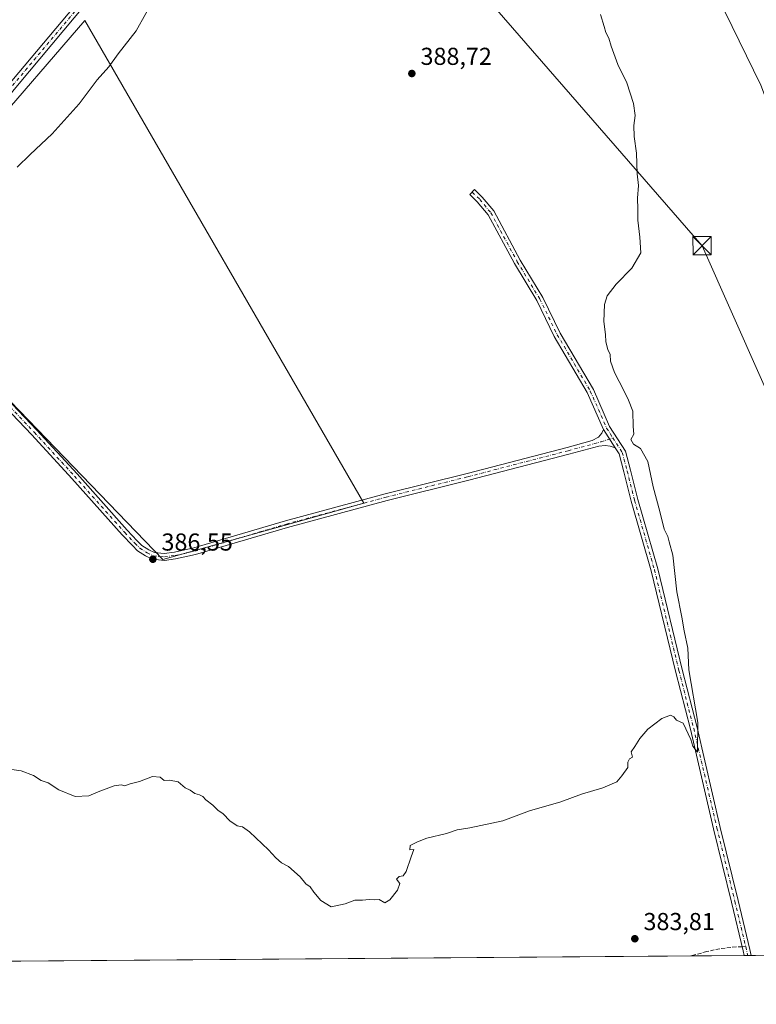
# Model space of a CAD drawing. Units: metres. Extents: x 553065 to 556516, y 4703189 to 4705529.
# Drawn here: x 555347 to 555648, y 4703189 to 4703591 of the extents above; entities that cross this region are included whole.
import ezdxf

# ---------------------------------------------------------------- set-up
doc = ezdxf.new("R2010")
doc.units = ezdxf.units.M
doc.header["$MEASUREMENT"] = 0
doc.linetypes.add('DGN Style 3', pattern=[2.307223458686699, 1.648016756204785, -0.6592067024819142])
doc.linetypes.add('DGN Style 4', pattern=[2.6384748266838614, 1.318413404963828, -0.6592067024819142, 0.001648016756204785, -0.6592067024819142])
for name, color, linetype, lineweight in [('Arbolado forestal CxS', 92, 'Continuous', 0), ('Camino Cxs', 7, 'Continuous', 0), ('Camino eje', 30, 'DGN Style 4', 13), ('Comarca CxS', 21, 'Continuous', 0), ('Comunidad Autónoma CxS', 142, 'Continuous', 0), ('Corriente natural lineal', 142, 'Continuous', 13), ('Cultivos leñosos CxS', 92, 'Continuous', 0), ('Curva de nivel normal', 30, 'Continuous', 0), ('Municipio CxS', 4, 'Continuous', 0), ('Pista no pavimentada Cxs', 111, 'Continuous', 0), ('Pista no pavimentada eje', 91, 'DGN Style 4', 0), ('Provincia CxS', 1, 'Continuous', 0), ('Punto de cota en terreno', 7, 'Continuous', 0), ('Rótulo de punto de cota en terreno', 7, 'Continuous', 0), ('Senda', 7, 'DGN Style 3', 0), ('Senda no paivmentada conexión', 7, 'DGN Style 3', 0), ('Tendido', 6, 'Continuous', 0), ('Torre de tendido puntual', 7, 'Continuous', 0)]:
    doc.layers.add(name, color=color, linetype=linetype, lineweight=lineweight)
doc.styles.add('Style-Arial', font='txt')

# ---------------------------------------------------------------- blocks, each defined once
blk = doc.blocks.new('*U11')
at = {"layer": 'Cultivos leñosos CxS', "color": 92, "linetype": 'Continuous', "lineweight": 0}
blk.add_polyline3d([(555829.4806000004, 4703256.2158, 381.828800000003), (555789.3932999996, 4703238.1779, 380.1196999999956), (555741.9793999996, 4703220.116900001, 377.1665999999968), (555721.4447999997, 4703210.296700001, 376.6282999999967), (555719.8653999995, 4703209.541400001, 376.6732999999949), (555323.9057999998, 4703206.457900001, 384.1540999999997)], dxfattribs=at)
blk.add_polyline3d([(555487.8136999998, 4703393.825800001, 387.2192000000068), (555373.9102999996, 4703591.073000001, 391.2093000000023), (555293.3444999997, 4703497.807200001, 390.2048999999971), (555292.5508000003, 4703493.441600001, 390.0736000000034), (555295.7258000001, 4703484.7104, 389.7476000000024), (555405.6605000002, 4703370.807, 386.7124999999942)], close=True, dxfattribs=at)
blk = doc.blocks.new('5PATER')
at = {"layer": 'Arbolado forestal CxS', "linetype": 'Continuous', "lineweight": 0}
h = blk.add_hatch(color=51, dxfattribs=at)
edge = h.paths.add_edge_path()
edge.add_ellipse((0, 0), major_axis=(-0.1095731443231308, -0.1110710700762829), ratio=0.9994222409660322, start_angle=0, end_angle=360)
blk = doc.blocks.new('5TTEND')
at = {"layer": 'Provincia CxS', "color": 7, "linetype": 'Continuous', "lineweight": 0}
for p, q in [((-0.375, 0.3754), (0.375, -0.3746)), ((0.3720000000000001, 0.3784000000000001), (-0.3720000000000001, -0.3776))]:
    blk.add_line(p, q, dxfattribs=at)
at = {"layer": 'Provincia CxS', "color": 7, "linetype": 'Continuous', "lineweight": 0, "flags": 128}
blk.add_lwpolyline([(-0.375, -0.3746), (0.375, -0.3746), (0.375, 0.3754), (-0.375, 0.3754), (-0.3720000000000001, -0.3776)], dxfattribs=at)

msp = doc.modelspace()

# ---------------------------------------------------------------- linework, layer by layer
at = {"layer": 'Camino Cxs', "color": 7, "linetype": 'Continuous', "lineweight": 0, "extrusion": (0.003409195974903525, -0.005369584082950028, 0.99997977227021), "elevation": -22975.08048879231, "flags": 128}
msp.add_lwpolyline([(555581.2454749738, 4703368.265937981), (555585.9984396342, 4703360.780030062)], dxfattribs=at)
msp.add_lwpolyline([(555581.2454749738, 4703368.265937981), (555585.9984396342, 4703360.780030062)], dxfattribs=at)
at = {"layer": 'Camino Cxs', "color": 7, "linetype": 'Continuous', "lineweight": 0, "extrusion": (0.185183242712485, 0.001442568073496257, 0.982702948818127), "elevation": 110056.8109238454, "flags": 128}
msp.add_lwpolyline([(4698737.946786831, -581950.6676672284), (4698737.946786831, -581947.741465318)], dxfattribs=at)
at = {"layer": 'Camino Cxs', "color": 7, "linetype": 'Continuous', "lineweight": 0}
msp.add_polyline3d([(555590.5439999999, 4703416.341499999, 386.1998000000021), (555585.7911, 4703423.827299999, 386.2562000000034), (555579.1135, 4703438.931299999, 386.2094999999972), (555565.6335000005, 4703461.926700001, 386.5527000000002), (555558.4935, 4703476.5239, 386.8141000000033), (555549.3271000005, 4703491.722300001, 387.2590000000055), (555538.5815000003, 4703511.633099999, 387.8692000000011), (555534.1683, 4703516.969900001, 388.1478000000061), (555531.1557, 4703519.878699999, 388.2896999999939), (555533.1004999997, 4703521.893100001, 388.2247000000062), (555536.2260999996, 4703518.8751, 388.2473000000027), (555540.9146999996, 4703513.2053, 387.9502999999968), (555551.7593, 4703493.111099999, 387.1067000000039), (555560.9546999997, 4703477.864700001, 386.7315999999992), (555568.1025, 4703463.251700001, 386.3301999999967), (555581.6098999997, 4703440.2095, 385.9842999999965), (555588.2673000004, 4703425.1511, 386.0348999999987), (555594.6750999996, 4703415.058900001, 385.9793999999966), (555596.7972999997, 4703407.2227, 386.0611999999965), (555599.8113000002, 4703395.325300001, 386.2023999999947), (555607.9095000001, 4703366.9027, 386.1279000000068), (555617.9153000005, 4703325.767300001, 385.6938999999985), (555623.9495000001, 4703302.1073, 385.0476000000053), (555633.4759000001, 4703261.301899999, 384.3968000000023), (555640.7777000006, 4703231.4597, 383.0786999999983), (555645.5406999998, 4703211.455700001, 382.3766000000033), (555646.1432999996, 4703208.967300001, 382.3711000000039), (555643.2677999996, 4703208.944900001, 382.9130000000005), (555642.8180999998, 4703210.801899999, 382.8828000000067), (555638.0559, 4703230.8027, 383.4679000000033), (555630.7527000001, 4703260.650699999, 384.6042000000016), (555621.2292999999, 4703301.4429, 385.2955999999977), (555615.1983000003, 4703325.090500001, 385.7167000000045), (555605.2017000001, 4703366.187899999, 386.2657000000036), (555597.1073000003, 4703394.5977, 386.392200000002), (555594.0887000002, 4703406.512900001, 386.2770000000019), (555592.0834999997, 4703413.9169, 386.1870000000054)], close=True, dxfattribs=at)
for points in [[(555585.7911, 4703423.827299999, 386.2562000000034), (555579.1135, 4703438.931299999, 386.2094999999972), (555565.6335000005, 4703461.926700001, 386.5527000000002), (555558.4935, 4703476.5239, 386.8141000000033), (555549.3271000005, 4703491.722300001, 387.2590000000055), (555538.5815000003, 4703511.633099999, 387.8692000000011), (555534.1683, 4703516.969900001, 388.1478000000061), (555531.1557, 4703519.878699999, 388.2896999999939), (555533.1004999997, 4703521.893100001, 388.2247000000062), (555536.2260999996, 4703518.8751, 388.2473000000027), (555540.9146999996, 4703513.2053, 387.9502999999968), (555551.7593, 4703493.111099999, 387.1067000000039), (555560.9546999997, 4703477.864700001, 386.7315999999992), (555568.1025, 4703463.251700001, 386.3301999999967), (555581.6098999997, 4703440.2095, 385.9842999999965), (555588.2673000004, 4703425.1511, 386.0348999999987), (555594.6750999996, 4703415.058900001, 385.9793999999966), (555596.7972999997, 4703407.2227, 386.0611999999965), (555599.8113000002, 4703395.325300001, 386.2023999999947), (555607.9095000001, 4703366.9027, 386.1279000000068), (555617.9153000005, 4703325.767300001, 385.6938999999985), (555623.9495000001, 4703302.1073, 385.0476000000053), (555633.4759000001, 4703261.301899999, 384.3968000000023), (555640.7777000006, 4703231.4597, 383.0786999999983), (555645.5406999998, 4703211.455700001, 382.3766000000033), (555646.1432999996, 4703208.967399999, 382.3711000000039)], [(555321.7550999997, 4703457.748299999, 388.4838000000018), (555354.2549000002, 4703423.660300001, 387.5167999999976), (555370.6754999999, 4703405.7567, 387.1821000000054), (555391.1986999996, 4703382.694499999, 386.8050999999978), (555395.2981000004, 4703378.3849, 386.8779000000068), (555397.1902999999, 4703376.492900001, 386.790599999993), (555399.9540999997, 4703374.7161, 386.7872000000062), (555402.2966999998, 4703373.591499999, 386.7792999999947), (555406.3252999998, 4703373.207900001, 386.7538000000059), (555410.4540999997, 4703373.812100001, 386.772100000002), (555418.3995000003, 4703375.4847, 386.8656999999948), (555455.8267000001, 4703386.586100001, 387.1526000000013), (555496.6023000004, 4703397.6009, 387.3310999999958), (555530.0257000001, 4703405.936699999, 387.6670000000013), (555570.9187000003, 4703416.5701, 387.4723999999987), (555581.1794999996, 4703419.317100001, 386.7210000000051), (555583.6678999999, 4703420.740700001, 386.4860999999946), (555585.0966999996, 4703422.3281, 386.351800000004), (555585.7911, 4703423.827299999, 386.2562000000034), (555590.5439999999, 4703416.341499999, 386.1998000000021), (555588.4304999998, 4703417.036499999, 386.2706999999937), (555586.4725000003, 4703417.4069, 386.3616000000038), (555583.8075000001, 4703417.121900001, 386.5809000000008), (555571.6331000002, 4703413.862700001, 387.4061999999976), (555530.7169000005, 4703403.223300001, 387.6024000000034), (555497.3063000003, 4703394.890699999, 387.4964000000036), (555456.5900999998, 4703383.891899999, 387.2982000000048), (555419.0871000001, 4703372.768100001, 386.9616999999998), (555410.9457, 4703371.054300001, 386.8769999999931), (555406.3963000001, 4703370.388499999, 386.9091000000044), (555401.5349000003, 4703370.851500001, 386.8469000000041), (555398.5859000003, 4703372.266899999, 386.7972000000009), (555395.4231000004, 4703374.300100001, 386.8561999999947), (555393.2934999998, 4703376.4297, 386.9729999999981), (555389.1379000006, 4703380.7985, 387.0167999999976), (555368.5976999998, 4703403.879699999, 387.2752000000037), (555352.2096999995, 4703421.7479, 387.625199999995), (555319.7279000003, 4703455.8167, 388.5957000000053)], [(555321.7550999997, 4703457.748299999, 388.4838000000018), (555354.2549000002, 4703423.660300001, 387.5167999999976), (555370.6754999999, 4703405.7567, 387.1821000000054), (555391.1986999996, 4703382.694499999, 386.8050999999978), (555395.2981000004, 4703378.3849, 386.8779000000068), (555397.1902999999, 4703376.492900001, 386.790599999993), (555399.9540999997, 4703374.7161, 386.7872000000062), (555402.2966999998, 4703373.591499999, 386.7792999999947), (555406.3252999998, 4703373.207900001, 386.7538000000059), (555410.4540999997, 4703373.812100001, 386.772100000002), (555418.3995000003, 4703375.4847, 386.8656999999948), (555455.8267000001, 4703386.586100001, 387.1526000000013), (555496.6023000004, 4703397.6009, 387.3310999999958), (555530.0257000001, 4703405.936699999, 387.6670000000013), (555570.9187000003, 4703416.5701, 387.4723999999987), (555581.1794999996, 4703419.317100001, 386.7210000000051), (555583.6678999999, 4703420.740700001, 386.4860999999946), (555585.0966999996, 4703422.3281, 386.351800000004), (555585.7911, 4703423.827299999, 386.2562000000034)], [(555590.5438999999, 4703416.341499999, 386.1998000000021), (555588.4304999998, 4703417.036499999, 386.2706999999937), (555586.4725000003, 4703417.4069, 386.3616000000038), (555583.8075000001, 4703417.121900001, 386.5809000000008), (555571.6331000002, 4703413.862700001, 387.4061999999976), (555530.7169000005, 4703403.223300001, 387.6024000000034), (555497.3063000003, 4703394.890699999, 387.4964000000036), (555456.5900999998, 4703383.891899999, 387.2982000000048), (555419.0871000001, 4703372.768100001, 386.9616999999998), (555410.9457, 4703371.054300001, 386.8769999999931), (555406.3963000001, 4703370.388499999, 386.9091000000044), (555401.5349000003, 4703370.851500001, 386.8469000000041), (555398.5859000003, 4703372.266899999, 386.7972000000009), (555395.4231000004, 4703374.300100001, 386.8561999999947), (555393.2934999998, 4703376.4297, 386.9729999999981), (555389.1379000006, 4703380.7985, 387.0167999999976), (555368.5976999998, 4703403.879699999, 387.2752000000037), (555352.2096999995, 4703421.7479, 387.625199999995), (555319.7279000003, 4703455.8167, 388.5957000000053)], [(555643.2677999996, 4703208.945, 382.9130000000005), (555642.8180999998, 4703210.801899999, 382.8828000000067), (555638.0559, 4703230.8027, 383.4679000000033), (555630.7527000001, 4703260.650699999, 384.6042000000016), (555621.2292999999, 4703301.4429, 385.2955999999977), (555615.1983000003, 4703325.090500001, 385.7167000000045), (555605.2017000001, 4703366.187899999, 386.2657000000036), (555597.1073000003, 4703394.5977, 386.392200000002), (555594.0887000002, 4703406.512900001, 386.2770000000019), (555592.0834999997, 4703413.9169, 386.1870000000054), (555590.5438999999, 4703416.341499999, 386.1998000000021)]]:
    msp.add_polyline3d(points, dxfattribs=at)
at = {"layer": 'Camino eje', "color": 30, "linetype": 'DGN Style 4', "lineweight": 13, "extrusion": (0.6158239888070478, 0.1545921389985112, 0.7725684988204231), "elevation": 1069554.088736507, "flags": 128}
msp.add_lwpolyline([(4426388.184487814, -1300803.759650499), (4426386.699410594, -1300803.736183397), (4426384.464073792, -1300803.712086307)], dxfattribs=at)
at = {"layer": 'Camino eje', "color": 30, "linetype": 'DGN Style 4', "lineweight": 13}
for points in [[(555532.1281000003, 4703520.8859, 388.1996000000072), (555535.1973000001, 4703517.922499999, 388.1647999999986), (555539.7481000006, 4703512.4191, 387.8738000000012), (555550.5431000004, 4703492.4167, 387.1827000000048), (555559.7241000002, 4703477.194300001, 386.764599999995), (555566.8679000001, 4703462.589299999, 386.4416000000056), (555580.3617000004, 4703439.570499999, 386.0991000000067), (555587.0292999996, 4703424.4891, 386.1518000000069), (555589.5976999998, 4703420.4439, 386.0868000000046)], [(555285.9446999999, 4703493.3825, 390.1722000000009), (555299.6804999998, 4703478.901699999, 389.4360000000015), (555320.7414999995, 4703456.782500001, 388.5360999999975), (555353.2323000003, 4703422.704100001, 387.5188999999955), (555369.6365, 4703404.818299999, 387.2213000000047), (555390.1683, 4703381.7465, 386.8763999999938), (555394.2956999998, 4703377.407299999, 386.9416000000056), (555396.3066999996, 4703375.396500001, 386.8300000000018), (555399.2698999997, 4703373.4915, 386.7883000000002), (555401.9156999998, 4703372.2215, 386.786500000002), (555406.3608999997, 4703371.7981, 386.8007000000071), (555410.6999000004, 4703372.4331, 386.7706999999937), (555418.7433000002, 4703374.126499999, 386.9100000000035), (555456.2084999997, 4703385.2391, 387.2225000000035), (555496.9543000003, 4703396.2457, 387.4017000000022), (555530.3712999999, 4703404.5801, 387.6287000000011), (555571.2758999999, 4703415.2163, 387.4303999999975), (555584.7166999998, 4703418.8147, 386.4526000000042), (555589.5976999998, 4703420.4439, 386.0868000000046)], [(555589.5976999998, 4703420.4439, 386.0868000000046), (555593.3793000003, 4703414.4879, 386.0820999999996), (555595.4430999998, 4703406.867900001, 386.170299999998), (555598.4593000002, 4703394.9615, 386.3061000000016), (555606.5554999998, 4703366.545299999, 386.2222000000039), (555616.5569000002, 4703325.428900001, 385.7387000000017), (555622.5893000001, 4703301.7751, 385.2728000000061), (555632.1142999995, 4703260.976299999, 384.5817999999999), (555639.4168999996, 4703231.131300001, 383.2733000000007), (555643.8353000004, 4703212.5735, 382.6117999999988)]]:
    msp.add_polyline3d(points, dxfattribs=at)
at = {"layer": 'Comarca CxS', "color": 21, "linetype": 'Continuous', "lineweight": 0}
msp.add_3dface([(556506.8700004235, 4703215.669982937), (553082.0400003975, 4703188.999982937), (553064.5600003984, 4705502.089982914), (556488.2300004242, 4705528.809982915)], dxfattribs=at)
at = {"layer": 'Comunidad Autónoma CxS', "color": 142, "linetype": 'Continuous', "lineweight": 0}
msp.add_3dface([(556506.8700004235, 4703215.669982937), (553082.0400003975, 4703188.999982937), (553064.5600003984, 4705502.089982914), (556488.2300004242, 4705528.809982915)], dxfattribs=at)
at = {"layer": 'Corriente natural lineal', "color": 142, "linetype": 'Continuous', "lineweight": 13}
msp.add_polyline3d([(555599.4880999997, 4703678.600400001, 384.1938999999985), (555603.2801000001, 4703669.8201, 384.1514000000025), (555606.7301000003, 4703660.7501, 383.8610000000044), (555609.4200999998, 4703652.050100001, 383.715200000006), (555612.3300999999, 4703643.440099999, 383.4689000000071), (555616.6901000004, 4703633.6601, 383.1612000000023), (555621.2401000002, 4703623.970100001, 383.1594999999944), (555635.2500999998, 4703594.6601, 382.6297999999952), (555649.9700999996, 4703564.590100001, 382.1879999999946), (555655.3000999996, 4703550.530099999, 381.9088999999949), (555659.6001000004, 4703541.1801, 381.6831999999995), (555664.2401000002, 4703527.7601, 381.4781999999978), (555666.7901, 4703522.610099999, 381.3690999999963), (555669.6501000002, 4703517.630100001, 381.2646999999997), (555676.8000999996, 4703507.440099999, 380.9465999999957), (555678.8000999996, 4703503.840100001, 380.8286999999983), (555689.4700999996, 4703480.3101, 380.2896999999939), (555692.6601, 4703472.520099999, 379.8874000000069), (555695.3101000004, 4703464.5101, 380.0472000000009), (555698.8800999997, 4703451.110099999, 379.895199999999), (555704.4801000003, 4703427.970100001, 379.5985999999975), (555705.5000999998, 4703423.120100001, 379.5206000000035), (555706.0900999998, 4703418.210100001, 379.4355999999971), (555706.4401000004, 4703412.670100001, 379.3748999999953)], dxfattribs=at)
at = {"layer": 'Cultivos leñosos CxS', "color": 92, "linetype": 'Continuous', "lineweight": 0, "extrusion": (0.0007151806030168289, 5.569450037628332e-06, 0.9999997442428106), "elevation": 807.5051609534564, "flags": 128}
msp.add_lwpolyline([(555621.0182170699, 4703208.770475586), (555323.4890409702, 4703206.453475585)], dxfattribs=at)
at = {"layer": 'Cultivos leñosos CxS', "color": 92, "linetype": 'Continuous', "lineweight": 0, "extrusion": (0.05575664812479617, 0.0004341443500999938, 0.9984442937433069), "elevation": 33404.80435339458, "flags": 128}
msp.add_lwpolyline([(4698740.040314738, -591303.7455522651), (4698740.040314738, -591281.877970897)], dxfattribs=at)
at = {"layer": 'Cultivos leñosos CxS', "color": 92, "linetype": 'Continuous', "lineweight": 0, "extrusion": (0.1105310815835492, 0.000861061437596444, 0.9938722949037122), "elevation": 65845.98001241381, "flags": 128}
msp.add_lwpolyline([(4698737.786401358, -588594.2502297094), (4698737.786401358, -588592.8036216968)], dxfattribs=at)
at = {"layer": 'Cultivos leñosos CxS', "color": 92, "linetype": 'Continuous', "lineweight": 0, "extrusion": (0.1105234890048661, 0.0008609424658138375, 0.9938731393675261), "elevation": 65841.20201017383, "flags": 128}
msp.add_lwpolyline([(4698738.106961601, -588593.672401862), (4698738.106961601, -588592.2256944665)], dxfattribs=at)
at = {"layer": 'Cultivos leñosos CxS', "color": 92, "linetype": 'Continuous', "lineweight": 0, "extrusion": (0.07747124184943315, 0.0006032967093243252, 0.9969944045577124), "elevation": 46265.28009722636, "flags": 128}
msp.add_lwpolyline([(4698739.478154305, -590518.0278192771), (4698739.478154305, -590444.0813307193)], dxfattribs=at)
at = {"layer": 'Cultivos leñosos CxS', "color": 92, "linetype": 'Continuous', "lineweight": 0}
msp.add_polyline3d([(555487.8136999998, 4703393.825800001, 387.2192000000068), (555405.6605000002, 4703370.807, 386.7124999999942), (555295.7258000001, 4703484.7104, 389.7476000000024), (555292.5508000003, 4703493.441600001, 390.0736000000034), (555293.3444999997, 4703497.807200001, 390.2048999999971), (555373.9102999996, 4703591.073000001, 391.2093000000023)], close=True, dxfattribs=at)
msp.add_polyline3d([(555405.6605000002, 4703370.807, 386.7124999999942), (555487.8136999998, 4703393.825800001, 387.2192000000068), (555373.9102999996, 4703591.073000001, 391.2093000000023), (555293.3444999997, 4703497.807200001, 390.2048999999971), (555292.5508000003, 4703493.441600001, 390.0736000000034), (555295.7258000001, 4703484.7104, 389.7476000000024), (555405.6605000002, 4703370.807, 386.7124999999942)], dxfattribs=at)
msp.add_polyline3d([(555405.6605000002, 4703370.807, 386.7124999999942), (555487.8136999998, 4703393.825800001, 387.2192000000068), (555373.9102999996, 4703591.073000001, 391.2093000000023), (555293.3444999997, 4703497.807200001, 390.2048999999971), (555292.5508000003, 4703493.441600001, 390.0736000000034), (555295.7258000001, 4703484.7104, 389.7476000000024), (555405.6605000002, 4703370.807, 386.7124999999942)], dxfattribs=at)
at = {"layer": 'Curva de nivel normal', "color": 30, "linetype": 'Continuous', "lineweight": 0, "flags": 128}
for points, elevation in [([(555402.79, 4703601.0801), (555394.8700000001, 4703586.7501), (555387.5199999996, 4703577.4101), (555383.7000000002, 4703572.0801), (555378.9000000004, 4703566.7501), (555371.5499999998, 4703556.9301), (555360.4800000004, 4703544.7401), (555351.4800000004, 4703536.290100001), (555346.2000000002, 4703531.0801)], 390), ([(555339.1100000005, 4703285.5801), (555347.8300000001, 4703284.440099999), (555352.9100000003, 4703282.4901), (555356.0300000003, 4703280.520099999), (555358.9500000002, 4703279.5001), (555363.2999999998, 4703276.630100001), (555369.9100000003, 4703273.870100001), (555375.4800000004, 4703274.140100001), (555379.29, 4703275.800100001), (555385.8200000003, 4703278.3101), (555388.7599999999, 4703278.6601), (555390.2699999996, 4703278.300100001), (555392.4199999999, 4703279.0701), (555396.2300000004, 4703280.100099999), (555401.5599999996, 4703282.050100001), (555404.6799999997, 4703281.8301), (555406.29, 4703280.520099999), (555408.4900000002, 4703280.600099999), (555411.9800000004, 4703279.920100001), (555414.8700000001, 4703277.5101), (555416.9000000004, 4703276.4801), (555418.8600000005, 4703275.100099999), (555420.7400000002, 4703274.6501), (555422.0599999996, 4703273.970100001), (555423.3499999996, 4703272.590100001), (555426.1399999997, 4703270.390100001), (555428.2100000001, 4703268.340100001), (555430.3799999999, 4703266.840100001), (555433.1600000003, 4703263.960100001), (555436.0300000003, 4703261.940099999), (555438.2800000003, 4703261.520099999), (555441.1299999999, 4703259.540100001), (555448.8300000001, 4703252.0701), (555451.9500000002, 4703248.9101), (555454.1799999997, 4703246.840100001), (555457.0099999999, 4703245.3101), (555461.8499999996, 4703241.090100001), (555464.1699999999, 4703238.270099999), (555465.9699999997, 4703236.970100001), (555467.4800000004, 4703234.790100001), (555470.2999999998, 4703231.370100001), (555474.4900000002, 4703228.8301), (555480.2400000002, 4703230.040100001), (555484.1399999997, 4703231.600099999), (555487.2800000003, 4703231.520099999), (555490.0199999996, 4703231.850099999), (555492.1600000003, 4703231.7401), (555494.0499999998, 4703231.880100001), (555496.3799999999, 4703230.440099999), (555498.4900000002, 4703231.6501), (555501.6200000001, 4703235.670100001), (555502.5199999996, 4703238.4301), (555501.1399999997, 4703240.1501), (555502.2699999996, 4703241.1601), (555503.9299999997, 4703241.460100001), (555505.0999999996, 4703243.280099999), (555507.1399999997, 4703249.220100001), (555508.29, 4703252.2501), (555506.6500000004, 4703252.1501), (555506.8300000001, 4703253.860099999), (555509.8300000001, 4703255.4101), (555513.6100000005, 4703256.880100001), (555521.6299999999, 4703258.7601), (555526.0300000003, 4703260.360099999), (555531.1600000003, 4703261.120100001), (555544.5800000001, 4703263.960100001), (555555.4600000001, 4703268.0801), (555568.3399999999, 4703271.7601), (555576.79, 4703274.860099999), (555585.4900000002, 4703277.420100001), (555591.2400000002, 4703279.950099999), (555593.2199999997, 4703282.4001), (555595.6799999997, 4703285.7401), (555595.6799999997, 4703287.960100001), (555596.3600000005, 4703289.290100001), (555597.5800000001, 4703290.040100001), (555597.0199999996, 4703292.1501), (555598.5499999998, 4703294.300100001), (555600.5700000003, 4703297.6601), (555603.8300000001, 4703301.460100001), (555609.5999999996, 4703305.8201), (555613.1200000001, 4703307.1501), (555614.5199999996, 4703306.4301), (555615.54, 4703305.120100001), (555618.3099999996, 4703303.880100001), (555621.3600000005, 4703297.270099999), (555622.1799999997, 4703294.420100001), (555624.2000000002, 4703292.0001), (555624.2800000003, 4703304.190099999), (555620.6699999999, 4703325.630100001), (555620.2599999999, 4703334.5001), (555618.6600000003, 4703341.5801), (555617.7800000003, 4703347.130100001), (555615.7699999996, 4703357.610099999), (555614.0599999996, 4703372.520099999), (555612.5199999996, 4703377.960100001), (555612, 4703380.1801), (555610.5800000001, 4703383.100099999), (555608.7400000002, 4703390.4001), (555605.9900000002, 4703400.4001), (555603.8600000005, 4703410.850099999), (555600.8899999997, 4703416.140100001), (555598.0099999999, 4703417.880100001), (555596.8700000001, 4703419.8201), (555598.1500000004, 4703422.020099999), (555597.8600000005, 4703425.0701), (555597.7599999999, 4703431.4001), (555595.9600000001, 4703435.850099999), (555594.0999999996, 4703439.860099999), (555590.25, 4703447.190099999), (555588.6200000001, 4703451.840100001), (555588.4600000001, 4703454.460100001), (555587.5, 4703456.5101), (555586.6699999999, 4703459.7501), (555586.5199999996, 4703462.6601), (555585.9000000004, 4703468.050100001), (555586.1900000004, 4703474.9901), (555587.3099999996, 4703478.530099999), (555590.9199999999, 4703483.2301), (555597.3499999996, 4703489.870100001), (555601.0199999996, 4703496.0801), (555600.5800000001, 4703502.4101), (555599.8200000003, 4703509.380100001), (555599.8200000003, 4703513.970100001), (555599.6100000005, 4703518.380100001), (555600.0199999996, 4703523.610099999), (555599.5199999996, 4703528.4001), (555599.1900000004, 4703536.800100001), (555598.2599999999, 4703543.630100001), (555598.1399999997, 4703548.0801), (555598.6200000001, 4703552.120100001), (555598.0099999999, 4703557.1501), (555595.3399999999, 4703565.470100001), (555591.6299999999, 4703573.0701), (555588.9000000004, 4703580.4901), (555587.9500000002, 4703583.8301), (555586.6699999999, 4703586.110099999), (555586.0300000003, 4703588.5801), (555584.5800000001, 4703593.5001)], 385)]:
    msp.add_lwpolyline(points, dxfattribs=dict(at, elevation=elevation))
at = {"layer": 'Municipio CxS', "color": 4, "linetype": 'Continuous', "lineweight": 0}
msp.add_3dface([(556506.8700004235, 4703215.669982937), (553082.0400003975, 4703188.999982937), (553064.5600003984, 4705502.089982914), (556488.2300004242, 4705528.809982915)], dxfattribs=at)
at = {"layer": 'Pista no pavimentada Cxs', "color": 111, "linetype": 'Continuous', "lineweight": 0}
for points in [[(555189.1908, 4703376.212400001, 388.8282999999938), (555201.8607000001, 4703392.364700001, 389.3966999999975), (555250.7653000001, 4703452.701500001, 389.5957999999956), (555293.8365000002, 4703505.410900001, 390.3117000000057), (555344.0085000005, 4703566.3795, 391.5727999999945), (555372.1542999996, 4703599.8157, 391.4713000000047), (555378.5395000001, 4703607.7711, 391.7440999999963), (555381.6463000001, 4703612.8453, 391.8579000000027), (555384.5727000004, 4703618.175899999, 391.7988999999943), (555387.0434999998, 4703623.3233, 391.8453000000009), (555389.3343000002, 4703631.0283, 391.8312000000006), (555398.3296999997, 4703663.306700001, 392.3037999999942), (555410.2917, 4703703.744100001, 392.5660000000062), (555412.2571, 4703710.4683, 392.5302999999985), (555412.5591000002, 4703714.5941, 392.5317000000068), (555412.5591000002, 4703720.5319, 392.5280999999959), (555412.0330999997, 4703730.4199, 392.5777999999991), (555410.6605000002, 4703747.4187, 392.7041999999929), (555409.6177000003, 4703757.116900001, 392.7311999999947), (555406.8256999999, 4703767.058499999, 392.6184000000067)], [(555410.8265000005, 4703763.908199999, 392.5224000000017), (555412.5736999996, 4703757.686899999, 392.3776999999973), (555413.6475000001, 4703747.699899999, 392.4416999999958), (555415.0267000003, 4703730.620300001, 392.2982999999949), (555415.5591000002, 4703720.6117, 392.4305000000023), (555415.5591000002, 4703714.4845, 392.3214000000008), (555415.2259000001, 4703709.9319, 392.2180999999982), (555413.1699000001, 4703702.897700001, 392.4036000000052), (555401.2133, 4703662.478499999, 392.1459999999934), (555392.2171, 4703630.198100001, 391.7957000000025), (555389.8510999996, 4703622.239900001, 391.6729999999953), (555387.2418999998, 4703616.803900001, 391.6708000000072), (555384.2418999998, 4703611.339500001, 391.6649000000034), (555380.9984999998, 4703606.042099999, 391.5247999999993), (555374.4719000002, 4703597.910700001, 391.4545999999973), (555346.3142999997, 4703564.460300001, 391.4934999999969), (555296.1562999999, 4703503.508500001, 390.305600000007), (555290.5915000001, 4703496.6987, 390.1578000000009)], [(555344.0085000005, 4703566.3795, 391.5727999999945), (555372.1542999996, 4703599.8157, 391.4713000000047)], [(555374.4719000002, 4703597.910700001, 391.4545999999973), (555346.3142999997, 4703564.460300001, 391.4934999999969)]]:
    msp.add_polyline3d(points, dxfattribs=at)
at = {"layer": 'Pista no pavimentada eje', "color": 91, "linetype": 'DGN Style 4', "lineweight": 0}
msp.add_polyline3d([(555408.1375000002, 4703767.934699999, 392.5222000000067), (555411.0957000004, 4703757.401900001, 392.5495999999985), (555412.1540999999, 4703747.5593, 392.5534999999945), (555413.5299000005, 4703730.520099999, 392.4339000000036), (555414.0591000002, 4703720.571699999, 392.4790999999968), (555414.0591000002, 4703714.5393, 392.4274000000005), (555413.7414999995, 4703710.200099999, 392.3870000000024), (555411.7307000002, 4703703.320900001, 392.5286000000052), (555399.7714999998, 4703662.8925, 392.2311000000045), (555390.7757000001, 4703630.613299999, 391.8187000000034), (555388.4473000001, 4703622.7817, 391.7891999999993), (555385.9073000001, 4703617.489900001, 391.750199999995), (555382.9441000001, 4703612.092499999, 391.8153000000021), (555379.7688999996, 4703606.906500001, 391.6395000000048), (555373.3130999999, 4703598.863299999, 391.4658999999957), (555345.1615000004, 4703565.4199, 391.5335999999952), (555294.9962999999, 4703504.4597, 390.3095999999932), (555285.9446999999, 4703493.3825, 390.1722000000009)], dxfattribs=at)
at = {"layer": 'Provincia CxS', "color": 1, "linetype": 'Continuous', "lineweight": 0}
msp.add_3dface([(556506.8700004235, 4703215.669982937), (553082.0400003975, 4703188.999982937), (553064.5600003984, 4705502.089982914), (556488.2300004242, 4705528.809982915)], dxfattribs=at)
at = {"layer": 'Senda', "color": 7, "linetype": 'DGN Style 3', "lineweight": 0}
msp.add_polyline3d([(555642.4014999997, 4703212.5515, 382.8378999999986), (555640.0173000004, 4703212.514900001, 383.0096999999951), (555633.2703, 4703211.721100001, 383.5691999999981), (555627.9787, 4703210.5305, 383.9354000000022), (555621.4348999998, 4703208.774900001, 384.113400000002)], dxfattribs=at)
at = {"layer": 'Senda no paivmentada conexión', "color": 7, "linetype": 'DGN Style 3', "lineweight": 0, "extrusion": (0.1557317733867304, 0.002389523652470978, 0.9877964896346507), "elevation": 98147.78012258332, "flags": 128}
msp.add_lwpolyline([(4694134.316890051, -620015.1271375306), (4694134.316890051, -620013.6754531118)], dxfattribs=at)
at = {"layer": 'Tendido', "color": 6, "linetype": 'Continuous', "lineweight": 0}
msp.add_polyline3d([(554895.7945999998, 4704333.8815, 421.9443000000028), (554983.5306000002, 4704233.2338, 413.3874999999971), (555107.9907999998, 4704091.099300001, 407.1720999999961), (555158.6851000004, 4704032.890900001, 403.8607000000048), (555234.1443999996, 4703946.7424, 400.0659000000014), (555319.5521, 4703849.587200001, 396.1189000000013), (555402.5256000003, 4703754.4428, 393.3660999999993), (555542.1200000001, 4703595.375, 389.4042000000045), (555626.0460000001, 4703498.9606, 385.1027000000031), (555698.8065999998, 4703335.103900001, 379.9400000000023), (555737.0125000002, 4703249.9079, 380.6141000000061), (555754.8247999996, 4703209.8136, 378.957699999999)], dxfattribs=at)

# ---------------------------------------------------------------- block references
at = {"layer": 'Cultivos leñosos CxS', "color": 92, "linetype": 'Continuous', "lineweight": 0}
msp.add_blockref('*U11', (0, 0), dxfattribs=at)
at = {"layer": 'Punto de cota en terreno', "color": 7, "linetype": 'Continuous', "lineweight": 0, "xscale": 10, "yscale": 10, "zscale": 10}
for p in [(555507.4600000001, 4703569.34, 388.7200000000012), (555401.6500000004, 4703370.869999999, 386.5500000000029), (555598.5499999998, 4703215.789999999, 383.8099999999977)]:
    msp.add_blockref('5PATER', p, dxfattribs=at)
at = {"layer": 'Torre de tendido puntual', "color": 7, "linetype": 'Continuous', "lineweight": 0, "xscale": 10, "yscale": 10, "zscale": 10}
msp.add_blockref('5TTEND', (555626.0460000001, 4703498.9606, 385.1027000000031), dxfattribs=at)

# ---------------------------------------------------------------- texts
at = {"layer": 'Rótulo de punto de cota en terreno', "color": 7, "linetype": 'Continuous', "lineweight": 0, "style": 'Style-Arial'}
for s, p in [('388,72', (555510.9878000002, 4703572.867799999)), ('386,55', (555405.1777999997, 4703374.397800001)), ('383,81', (555602.0778000001, 4703219.3178))]:
    msp.add_text(s, height=7.000000000000002, dxfattribs=at).set_placement(p)

doc.saveas('drawing.dxf')
